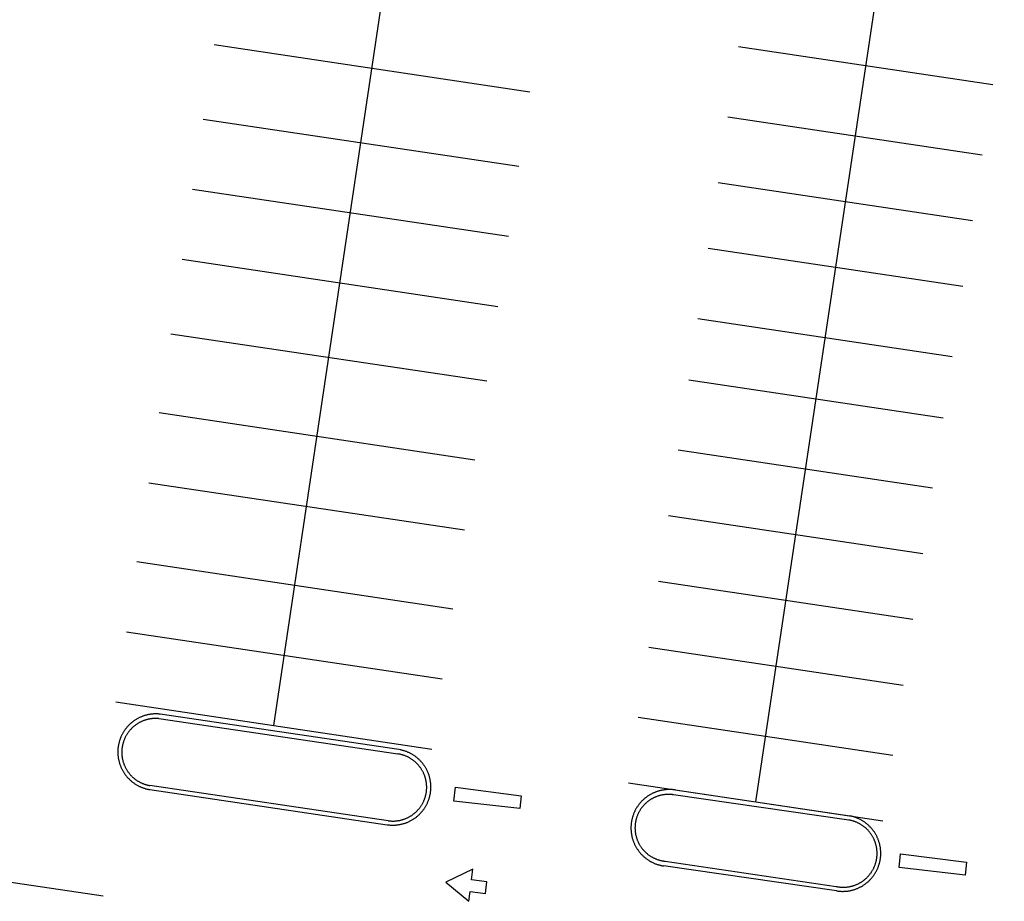
# Model space of a CAD drawing. Units: feet. Extents: x -6.02 to 0.02, y -6.52 to 0.01.
# Drawn here: x -2.73 to -2.65, y -1.04 to -0.97 of the extents above; entities that cross this region are included whole.
import ezdxf

# ---------------------------------------------------------------- set-up
doc = ezdxf.new("R2010")
doc.units = ezdxf.units.FT
doc.header["$LTSCALE"] = 100
doc.header["$MEASUREMENT"] = 0
doc.layers.add('VICINITY-SC', color=251, linetype='Continuous')

msp = doc.modelspace()

# ---------------------------------------------------------------- linework, layer by layer
at = {"layer": 'VICINITY-SC'}
for p, q in [((-2.706116, -1.022097), (-2.683716, -0.872106)), ((-2.647664, -0.87749), (-2.670113, -1.027809)), ((-2.710579, -0.971211), (-2.686981, -0.974736)), ((-2.671401, -0.971371), (-2.652391, -0.97421)), ((-2.711411, -0.976779), (-2.687812, -0.980303)), ((-2.672183, -0.976611), (-2.653174, -0.97945)), ((-2.672917, -0.981523), (-2.653907, -0.984362)), ((-2.712193, -0.982019), (-2.688595, -0.985543)), ((-2.673651, -0.986436), (-2.654641, -0.989274)), ((-2.712976, -0.987259), (-2.689377, -0.990783)), ((-2.674433, -0.991675), (-2.655423, -0.994514)), ((-2.713807, -0.992826), (-2.690209, -0.99635)), ((-2.675118, -0.99626), (-2.656108, -0.999099)), ((-2.714687, -0.998721), (-2.691089, -1.002245)), ((-2.6759, -1.0015), (-2.656891, -1.004339)), ((-2.71547, -1.003961), (-2.691872, -1.007485)), ((-2.676634, -1.006412), (-2.657624, -1.009251)), ((-2.71635, -1.009856), (-2.692752, -1.01338)), ((-2.677368, -1.011325), (-2.658358, -1.014164)), ((-2.717133, -1.015095), (-2.693535, -1.01862)), ((-2.678101, -1.016237), (-2.659092, -1.019076)), ((-2.717915, -1.020335), (-2.694317, -1.023859)), ((-2.696784, -1.023902), (-2.714604, -1.021255)), ((-2.714714, -1.02159), (-2.696851, -1.024221)), ((-2.678884, -1.021477), (-2.659874, -1.024316)), ((-2.679617, -1.02639), (-2.660608, -1.029228)), ((-2.715392, -1.026893), (-2.697657, -1.029515)), ((-2.697583, -1.029216), (-2.715378, -1.026591)), ((-2.676133, -1.026919), (-2.663075, -1.02886)), ((-2.663149, -1.029168), (-2.676248, -1.027281)), ((-2.676875, -1.032244), (-2.664087, -1.034131)), ((-2.664066, -1.034459), (-2.677002, -1.032596)), ((-2.72743, -1.033566), (-2.718872, -1.034844))]:
    msp.add_line(p, q, dxfattribs=at)
at = {"layer": 'VICINITY-SC', "flags": 128}
for points in [[(-2.714604, -1.021255), (-2.714654, -1.02125), (-2.714703, -1.021246), (-2.714753, -1.021242), (-2.714802, -1.021239), (-2.714852, -1.021238), (-2.714902, -1.021237), (-2.714951, -1.021236), (-2.715001, -1.021237), (-2.715051, -1.021239), (-2.7151, -1.021241), (-2.71515, -1.021245), (-2.715199, -1.021249), (-2.715249, -1.021254), (-2.715298, -1.02126), (-2.715347, -1.021267), (-2.715397, -1.021275), (-2.715445, -1.021283), (-2.715494, -1.021292), (-2.715543, -1.021303), (-2.715591, -1.021314), (-2.71564, -1.021326), (-2.715688, -1.021338), (-2.715735, -1.021352), (-2.715783, -1.021367), (-2.71583, -1.021382), (-2.715877, -1.021398), (-2.715924, -1.021415), (-2.71597, -1.021433), (-2.716016, -1.021451), (-2.716062, -1.02147), (-2.716108, -1.02149), (-2.716153, -1.021511), (-2.716197, -1.021533), (-2.716242, -1.021556), (-2.716286, -1.021579), (-2.716329, -1.021603), (-2.716372, -1.021628), (-2.716415, -1.021653), (-2.716457, -1.021679), (-2.716499, -1.021706), (-2.71654, -1.021734), (-2.716581, -1.021762), (-2.716621, -1.021792), (-2.716661, -1.021821), (-2.7167, -1.021852), (-2.716739, -1.021883), (-2.716777, -1.021915), (-2.716814, -1.021948), (-2.716851, -1.021981), (-2.716888, -1.022015), (-2.716924, -1.022049), (-2.716959, -1.022084), (-2.716993, -1.02212), (-2.717027, -1.022156), (-2.717061, -1.022193), (-2.717093, -1.02223), (-2.717125, -1.022268), (-2.717157, -1.022307), (-2.717187, -1.022346), (-2.717217, -1.022386), (-2.717247, -1.022426), (-2.717275, -1.022466), (-2.717303, -1.022508), (-2.71733, -1.022549), (-2.717357, -1.022591), (-2.717382, -1.022634), (-2.717407, -1.022677), (-2.717431, -1.02272), (-2.717455, -1.022764), (-2.717478, -1.022808), (-2.717499, -1.022853), (-2.71752, -1.022898), (-2.717541, -1.022943), (-2.71756, -1.022989), (-2.717579, -1.023035), (-2.717597, -1.023081), (-2.717614, -1.023128), (-2.71763, -1.023175), (-2.717646, -1.023222), (-2.71766, -1.02327), (-2.717674, -1.023317), (-2.717687, -1.023365), (-2.717699, -1.023414), (-2.71771, -1.023462), (-2.717721, -1.023511), (-2.71773, -1.023559), (-2.717739, -1.023608), (-2.717747, -1.023657), (-2.717754, -1.023707), (-2.71776, -1.023756), (-2.717765, -1.023805), (-2.71777, -1.023855), (-2.717773, -1.023904), (-2.717776, -1.023954), (-2.717778, -1.024004), (-2.717779, -1.024053), (-2.717779, -1.024103), (-2.717778, -1.024153), (-2.717777, -1.024202), (-2.717774, -1.024252), (-2.717771, -1.024301), (-2.717766, -1.024351), (-2.717761, -1.0244), (-2.717755, -1.02445), (-2.717749, -1.024499), (-2.717741, -1.024548), (-2.717732, -1.024597), (-2.717723, -1.024646), (-2.717713, -1.024694), (-2.717702, -1.024743), (-2.71769, -1.024791), (-2.717677, -1.024839), (-2.717663, -1.024887), (-2.717649, -1.024934), (-2.717634, -1.024982), (-2.717618, -1.025029), (-2.717601, -1.025076), (-2.717583, -1.025122), (-2.717564, -1.025168), (-2.717545, -1.025214), (-2.717525, -1.025259), (-2.717504, -1.025304), (-2.717482, -1.025349), (-2.71746, -1.025393), (-2.717437, -1.025437), (-2.717413, -1.025481), (-2.717388, -1.025524), (-2.717362, -1.025567), (-2.717336, -1.025609), (-2.717309, -1.02565), (-2.717281, -1.025692), (-2.717253, -1.025732), (-2.717224, -1.025773), (-2.717194, -1.025812), (-2.717163, -1.025852), (-2.717132, -1.02589), (-2.7171, -1.025928), (-2.717068, -1.025966), (-2.717035, -1.026003), (-2.717001, -1.026039), (-2.716966, -1.026075), (-2.716931, -1.02611), (-2.716896, -1.026145), (-2.716859, -1.026179), (-2.716823, -1.026212), (-2.716785, -1.026245), (-2.716747, -1.026277), (-2.716709, -1.026308), (-2.716669, -1.026339), (-2.71663, -1.026369), (-2.71659, -1.026398), (-2.716549, -1.026427), (-2.716508, -1.026455), (-2.716466, -1.026482), (-2.716424, -1.026508), (-2.716382, -1.026534), (-2.716339, -1.026559), (-2.716295, -1.026583), (-2.716251, -1.026606), (-2.716207, -1.026629), (-2.716163, -1.026651), (-2.716118, -1.026672), (-2.716072, -1.026692), (-2.716026, -1.026712), (-2.71598, -1.026731), (-2.715934, -1.026748), (-2.715887, -1.026766), (-2.71584, -1.026782), (-2.715793, -1.026797), (-2.715746, -1.026812), (-2.715698, -1.026826), (-2.71565, -1.026839), (-2.715602, -1.026851), (-2.715553, -1.026862), (-2.715505, -1.026872), (-2.715456, -1.026882), (-2.715392, -1.026893)], [(-2.714714, -1.02159), (-2.714758, -1.021586), (-2.714802, -1.021583), (-2.714846, -1.021581), (-2.71489, -1.021579), (-2.714934, -1.021578), (-2.714978, -1.021578), (-2.715022, -1.021579), (-2.715066, -1.02158), (-2.71511, -1.021583), (-2.715154, -1.021586), (-2.715198, -1.021589), (-2.715242, -1.021594), (-2.715286, -1.021599), (-2.715329, -1.021605), (-2.715373, -1.021612), (-2.715416, -1.02162), (-2.715459, -1.021628), (-2.715502, -1.021637), (-2.715545, -1.021647), (-2.715588, -1.021657), (-2.715631, -1.021669), (-2.715673, -1.021681), (-2.715715, -1.021694), (-2.715757, -1.021707), (-2.715799, -1.021721), (-2.71584, -1.021736), (-2.715881, -1.021752), (-2.715922, -1.021769), (-2.715963, -1.021786), (-2.716003, -1.021804), (-2.716043, -1.021822), (-2.716083, -1.021841), (-2.716122, -1.021861), (-2.716161, -1.021882), (-2.716199, -1.021903), (-2.716238, -1.021925), (-2.716275, -1.021948), (-2.716313, -1.021971), (-2.71635, -1.021995), (-2.716386, -1.022019), (-2.716422, -1.022045), (-2.716458, -1.02207), (-2.716493, -1.022097), (-2.716528, -1.022124), (-2.716562, -1.022152), (-2.716596, -1.02218), (-2.716629, -1.022209), (-2.716662, -1.022238), (-2.716695, -1.022268), (-2.716726, -1.022299), (-2.716757, -1.02233), (-2.716788, -1.022361), (-2.716818, -1.022393), (-2.716848, -1.022426), (-2.716877, -1.022459), (-2.716905, -1.022493), (-2.716933, -1.022527), (-2.71696, -1.022562), (-2.716987, -1.022597), (-2.717013, -1.022633), (-2.717038, -1.022669), (-2.717063, -1.022705), (-2.717087, -1.022742), (-2.71711, -1.022779), (-2.717133, -1.022817), (-2.717155, -1.022855), (-2.717176, -1.022894), (-2.717197, -1.022932), (-2.717217, -1.022972), (-2.717237, -1.023011), (-2.717255, -1.023051), (-2.717273, -1.023091), (-2.71729, -1.023132), (-2.717307, -1.023173), (-2.717323, -1.023214), (-2.717338, -1.023255), (-2.717352, -1.023297), (-2.717366, -1.023339), (-2.717379, -1.023381), (-2.717391, -1.023423), (-2.717403, -1.023465), (-2.717414, -1.023508), (-2.717424, -1.023551), (-2.717433, -1.023594), (-2.717441, -1.023637), (-2.717449, -1.023681), (-2.717456, -1.023724), (-2.717462, -1.023768), (-2.717468, -1.023811), (-2.717472, -1.023855), (-2.717476, -1.023899), (-2.717479, -1.023943), (-2.717482, -1.023987), (-2.717483, -1.024031), (-2.717484, -1.024075), (-2.717484, -1.024119), (-2.717484, -1.024163), (-2.717482, -1.024207), (-2.71748, -1.024251), (-2.717477, -1.024295), (-2.717473, -1.024339), (-2.717469, -1.024383), (-2.717463, -1.024427), (-2.717457, -1.02447), (-2.71745, -1.024514), (-2.717443, -1.024557), (-2.717435, -1.0246), (-2.717426, -1.024643), (-2.717416, -1.024686), (-2.717405, -1.024729), (-2.717394, -1.024772), (-2.717382, -1.024814), (-2.717369, -1.024856), (-2.717355, -1.024898), (-2.717341, -1.02494), (-2.717326, -1.024981), (-2.71731, -1.025022), (-2.717294, -1.025063), (-2.717277, -1.025104), (-2.717259, -1.025144), (-2.71724, -1.025184), (-2.717221, -1.025224), (-2.717201, -1.025263), (-2.717181, -1.025302), (-2.717159, -1.02534), (-2.717137, -1.025379), (-2.717115, -1.025416), (-2.717092, -1.025454), (-2.717068, -1.025491), (-2.717043, -1.025527), (-2.717018, -1.025563), (-2.716992, -1.025599), (-2.716966, -1.025634), (-2.716939, -1.025669), (-2.716911, -1.025703), (-2.716883, -1.025737), (-2.716854, -1.02577), (-2.716824, -1.025803), (-2.716794, -1.025835), (-2.716764, -1.025867), (-2.716733, -1.025898), (-2.716701, -1.025929), (-2.716669, -1.025959), (-2.716636, -1.025989), (-2.716603, -1.026018), (-2.71657, -1.026046), (-2.716535, -1.026074), (-2.716501, -1.026101), (-2.716466, -1.026128), (-2.71643, -1.026153), (-2.716394, -1.026179), (-2.716357, -1.026204), (-2.716321, -1.026228), (-2.716283, -1.026251), (-2.716246, -1.026274), (-2.716207, -1.026296), (-2.716169, -1.026317), (-2.71613, -1.026338), (-2.716091, -1.026358), (-2.716051, -1.026377), (-2.716012, -1.026396), (-2.715971, -1.026414), (-2.715931, -1.026431), (-2.71589, -1.026448), (-2.715849, -1.026464), (-2.715808, -1.026479), (-2.715766, -1.026493), (-2.715724, -1.026507), (-2.715682, -1.02652), (-2.71564, -1.026532), (-2.715597, -1.026544), (-2.715554, -1.026554), (-2.715512, -1.026564), (-2.715468, -1.026574), (-2.715425, -1.026582), (-2.715378, -1.026591)], [(-2.697657, -1.029515), (-2.697608, -1.029522), (-2.697559, -1.029528), (-2.69751, -1.029534), (-2.697461, -1.029539), (-2.697411, -1.029542), (-2.697362, -1.029545), (-2.697312, -1.029547), (-2.697263, -1.029548), (-2.697213, -1.029549), (-2.697163, -1.029548), (-2.697114, -1.029547), (-2.697064, -1.029544), (-2.697015, -1.029541), (-2.696966, -1.029537), (-2.696916, -1.029532), (-2.696867, -1.029526), (-2.696818, -1.02952), (-2.696769, -1.029512), (-2.69672, -1.029504), (-2.696671, -1.029495), (-2.696623, -1.029485), (-2.696574, -1.029474), (-2.696526, -1.029462), (-2.696478, -1.02945), (-2.696431, -1.029436), (-2.696383, -1.029422), (-2.696336, -1.029407), (-2.696289, -1.029391), (-2.696242, -1.029374), (-2.696196, -1.029357), (-2.69615, -1.029339), (-2.696104, -1.029319), (-2.696059, -1.0293), (-2.696014, -1.029279), (-2.695969, -1.029257), (-2.695925, -1.029235), (-2.695881, -1.029212), (-2.695837, -1.029188), (-2.695794, -1.029164), (-2.695752, -1.029138), (-2.695709, -1.029112), (-2.695668, -1.029086), (-2.695626, -1.029058), (-2.695586, -1.02903), (-2.695545, -1.029001), (-2.695506, -1.028972), (-2.695466, -1.028941), (-2.695428, -1.02891), (-2.69539, -1.028879), (-2.695352, -1.028846), (-2.695315, -1.028813), (-2.695278, -1.02878), (-2.695243, -1.028746), (-2.695207, -1.028711), (-2.695173, -1.028675), (-2.695139, -1.028639), (-2.695105, -1.028602), (-2.695073, -1.028565), (-2.695041, -1.028527), (-2.695009, -1.028489), (-2.694978, -1.02845), (-2.694948, -1.028411), (-2.694919, -1.028371), (-2.69489, -1.02833), (-2.694862, -1.02829), (-2.694835, -1.028248), (-2.694809, -1.028206), (-2.694783, -1.028164), (-2.694758, -1.028121), (-2.694734, -1.028078), (-2.69471, -1.028034), (-2.694687, -1.02799), (-2.694665, -1.027946), (-2.694644, -1.027901), (-2.694624, -1.027856), (-2.694604, -1.02781), (-2.694585, -1.027764), (-2.694567, -1.027718), (-2.69455, -1.027672), (-2.694534, -1.027625), (-2.694518, -1.027578), (-2.694503, -1.027531), (-2.694489, -1.027483), (-2.694476, -1.027435), (-2.694464, -1.027387), (-2.694453, -1.027339), (-2.694442, -1.027291), (-2.694432, -1.027242), (-2.694423, -1.027193), (-2.694415, -1.027144), (-2.694408, -1.027095), (-2.694402, -1.027046), (-2.694396, -1.026997), (-2.694392, -1.026947), (-2.694388, -1.026898), (-2.694385, -1.026849), (-2.694383, -1.026799), (-2.694382, -1.02675), (-2.694382, -1.0267), (-2.694382, -1.02665), (-2.694384, -1.026601), (-2.694386, -1.026551), (-2.694389, -1.026502), (-2.694393, -1.026452), (-2.694398, -1.026403), (-2.694404, -1.026354), (-2.69441, -1.026305), (-2.694418, -1.026256), (-2.694426, -1.026207), (-2.694435, -1.026158), (-2.694446, -1.02611), (-2.694456, -1.026061), (-2.694468, -1.026013), (-2.694481, -1.025965), (-2.694494, -1.025917), (-2.694508, -1.02587), (-2.694523, -1.025823), (-2.694539, -1.025776), (-2.694556, -1.025729), (-2.694573, -1.025683), (-2.694592, -1.025637), (-2.694611, -1.025591), (-2.694631, -1.025546), (-2.694651, -1.025501), (-2.694673, -1.025456), (-2.694695, -1.025412), (-2.694718, -1.025368), (-2.694742, -1.025324), (-2.694766, -1.025281), (-2.694792, -1.025238), (-2.694818, -1.025196), (-2.694845, -1.025155), (-2.694872, -1.025113), (-2.6949, -1.025073), (-2.694929, -1.025032), (-2.694959, -1.024993), (-2.694989, -1.024953), (-2.69502, -1.024915), (-2.695052, -1.024876), (-2.695084, -1.024839), (-2.695117, -1.024802), (-2.69515, -1.024765), (-2.695185, -1.02473), (-2.69522, -1.024694), (-2.695255, -1.02466), (-2.695291, -1.024626), (-2.695328, -1.024592), (-2.695365, -1.02456), (-2.695403, -1.024527), (-2.695441, -1.024496), (-2.69548, -1.024465), (-2.695519, -1.024435), (-2.695559, -1.024406), (-2.6956, -1.024377), (-2.695641, -1.024349), (-2.695682, -1.024322), (-2.695724, -1.024296), (-2.695766, -1.02427), (-2.695809, -1.024245), (-2.695852, -1.02422), (-2.695896, -1.024197), (-2.69594, -1.024174), (-2.695984, -1.024152), (-2.696029, -1.024131), (-2.696074, -1.024111), (-2.69612, -1.024091), (-2.696166, -1.024072), (-2.696212, -1.024054), (-2.696258, -1.024037), (-2.696305, -1.02402), (-2.696352, -1.024005), (-2.6964, -1.02399), (-2.696447, -1.023976), (-2.696495, -1.023963), (-2.696543, -1.023951), (-2.696591, -1.023939), (-2.69664, -1.023929), (-2.696688, -1.023919), (-2.696784, -1.023903)], [(-2.697583, -1.029216), (-2.69754, -1.029222), (-2.697496, -1.029228), (-2.697452, -1.029232), (-2.697408, -1.029236), (-2.697364, -1.029239), (-2.69732, -1.029241), (-2.697276, -1.029242), (-2.697232, -1.029243), (-2.697188, -1.029242), (-2.697144, -1.029242), (-2.6971, -1.02924), (-2.697056, -1.029237), (-2.697012, -1.029234), (-2.696968, -1.02923), (-2.696924, -1.029225), (-2.696881, -1.02922), (-2.696837, -1.029213), (-2.696794, -1.029206), (-2.69675, -1.029199), (-2.696707, -1.02919), (-2.696664, -1.029181), (-2.696621, -1.029171), (-2.696578, -1.02916), (-2.696536, -1.029148), (-2.696493, -1.029136), (-2.696451, -1.029123), (-2.69641, -1.029109), (-2.696368, -1.029094), (-2.696327, -1.029079), (-2.696286, -1.029063), (-2.696245, -1.029047), (-2.696204, -1.029029), (-2.696164, -1.029011), (-2.696124, -1.028992), (-2.696085, -1.028973), (-2.696046, -1.028953), (-2.696007, -1.028932), (-2.695968, -1.02891), (-2.69593, -1.028888), (-2.695893, -1.028865), (-2.695855, -1.028842), (-2.695818, -1.028818), (-2.695782, -1.028793), (-2.695746, -1.028767), (-2.69571, -1.028741), (-2.695675, -1.028715), (-2.695641, -1.028687), (-2.695607, -1.02866), (-2.695573, -1.028631), (-2.69554, -1.028602), (-2.695507, -1.028572), (-2.695475, -1.028542), (-2.695444, -1.028512), (-2.695413, -1.02848), (-2.695382, -1.028448), (-2.695352, -1.028416), (-2.695323, -1.028383), (-2.695294, -1.02835), (-2.695266, -1.028316), (-2.695238, -1.028282), (-2.695211, -1.028247), (-2.695185, -1.028212), (-2.695159, -1.028176), (-2.695134, -1.02814), (-2.69511, -1.028103), (-2.695086, -1.028066), (-2.695063, -1.028028), (-2.69504, -1.027991), (-2.695018, -1.027952), (-2.694997, -1.027914), (-2.694976, -1.027875), (-2.694957, -1.027835), (-2.694937, -1.027796), (-2.694919, -1.027756), (-2.694901, -1.027715), (-2.694884, -1.027675), (-2.694868, -1.027634), (-2.694852, -1.027593), (-2.694837, -1.027551), (-2.694823, -1.027509), (-2.69481, -1.027468), (-2.694797, -1.027425), (-2.694785, -1.027383), (-2.694774, -1.02734), (-2.694763, -1.027298), (-2.694754, -1.027255), (-2.694745, -1.027211), (-2.694736, -1.027168), (-2.694729, -1.027125), (-2.694722, -1.027081), (-2.694716, -1.027038), (-2.694711, -1.026994), (-2.694707, -1.02695), (-2.694703, -1.026906), (-2.6947, -1.026862), (-2.694698, -1.026818), (-2.694697, -1.026774), (-2.694696, -1.02673), (-2.694696, -1.026686), (-2.694697, -1.026642), (-2.694699, -1.026598), (-2.694701, -1.026554), (-2.694705, -1.02651), (-2.694709, -1.026466), (-2.694713, -1.026422), (-2.694719, -1.026379), (-2.694725, -1.026335), (-2.694732, -1.026291), (-2.69474, -1.026248), (-2.694749, -1.026205), (-2.694758, -1.026162), (-2.694768, -1.026119), (-2.694779, -1.026076), (-2.694791, -1.026034), (-2.694803, -1.025991), (-2.694816, -1.025949), (-2.69483, -1.025907), (-2.694844, -1.025866), (-2.694859, -1.025825), (-2.694875, -1.025783), (-2.694892, -1.025743), (-2.694909, -1.025702), (-2.694928, -1.025662), (-2.694946, -1.025622), (-2.694966, -1.025583), (-2.694986, -1.025543), (-2.695007, -1.025505), (-2.695028, -1.025466), (-2.695051, -1.025428), (-2.695073, -1.02539), (-2.695097, -1.025353), (-2.695121, -1.025316), (-2.695146, -1.02528), (-2.695171, -1.025244), (-2.695197, -1.025208), (-2.695224, -1.025173), (-2.695251, -1.025139), (-2.695279, -1.025105), (-2.695308, -1.025071), (-2.695337, -1.025038), (-2.695366, -1.025005), (-2.695396, -1.024973), (-2.695427, -1.024942), (-2.695458, -1.024911), (-2.69549, -1.02488), (-2.695523, -1.02485), (-2.695555, -1.024821), (-2.695589, -1.024792), (-2.695623, -1.024764), (-2.695657, -1.024736), (-2.695692, -1.024709), (-2.695727, -1.024683), (-2.695763, -1.024657), (-2.695799, -1.024632), (-2.695836, -1.024608), (-2.695873, -1.024584), (-2.69591, -1.02456), (-2.695948, -1.024538), (-2.695986, -1.024516), (-2.696025, -1.024495), (-2.696064, -1.024474), (-2.696103, -1.024455), (-2.696143, -1.024435), (-2.696183, -1.024417), (-2.696223, -1.024399), (-2.696264, -1.024382), (-2.696305, -1.024366), (-2.696346, -1.02435), (-2.696387, -1.024335), (-2.696429, -1.024321), (-2.696471, -1.024308), (-2.696513, -1.024295), (-2.696556, -1.024283), (-2.696598, -1.024272), (-2.696641, -1.024261), (-2.696684, -1.024252), (-2.696727, -1.024243), (-2.69677, -1.024234), (-2.696851, -1.024221)], [(-2.676133, -1.026919), (-2.676183, -1.026912), (-2.676233, -1.026906), (-2.676283, -1.026901), (-2.676332, -1.026896), (-2.676382, -1.026893), (-2.676433, -1.02689), (-2.676483, -1.026888), (-2.676533, -1.026887), (-2.676583, -1.026887), (-2.676633, -1.026888), (-2.676683, -1.02689), (-2.676733, -1.026892), (-2.676783, -1.026896), (-2.676833, -1.0269), (-2.676883, -1.026905), (-2.676933, -1.026911), (-2.676982, -1.026918), (-2.677032, -1.026926), (-2.677081, -1.026935), (-2.67713, -1.026944), (-2.677179, -1.026954), (-2.677228, -1.026966), (-2.677277, -1.026978), (-2.677325, -1.026991), (-2.677373, -1.027004), (-2.677421, -1.027019), (-2.677469, -1.027034), (-2.677516, -1.027051), (-2.677564, -1.027068), (-2.67761, -1.027086), (-2.677657, -1.027104), (-2.677703, -1.027124), (-2.677749, -1.027144), (-2.677794, -1.027165), (-2.677839, -1.027187), (-2.677884, -1.02721), (-2.677928, -1.027233), (-2.677972, -1.027257), (-2.678016, -1.027282), (-2.678059, -1.027308), (-2.678101, -1.027335), (-2.678143, -1.027362), (-2.678185, -1.02739), (-2.678226, -1.027419), (-2.678266, -1.027448), (-2.678307, -1.027478), (-2.678346, -1.027509), (-2.678385, -1.02754), (-2.678423, -1.027572), (-2.678461, -1.027605), (-2.678499, -1.027639), (-2.678535, -1.027673), (-2.678571, -1.027708), (-2.678607, -1.027743), (-2.678642, -1.027779), (-2.678676, -1.027816), (-2.67871, -1.027853), (-2.678743, -1.027891), (-2.678775, -1.027929), (-2.678806, -1.027968), (-2.678837, -1.028007), (-2.678868, -1.028047), (-2.678897, -1.028088), (-2.678926, -1.028129), (-2.678954, -1.02817), (-2.678981, -1.028212), (-2.679008, -1.028255), (-2.679034, -1.028298), (-2.679059, -1.028341), (-2.679083, -1.028385), (-2.679107, -1.028429), (-2.67913, -1.028474), (-2.679152, -1.028519), (-2.679173, -1.028564), (-2.679193, -1.02861), (-2.679213, -1.028656), (-2.679232, -1.028702), (-2.67925, -1.028749), (-2.679267, -1.028796), (-2.679283, -1.028844), (-2.679299, -1.028891), (-2.679314, -1.028939), (-2.679328, -1.028987), (-2.679341, -1.029036), (-2.679353, -1.029084), (-2.679364, -1.029133), (-2.679375, -1.029182), (-2.679384, -1.029231), (-2.679393, -1.029281), (-2.679401, -1.02933), (-2.679408, -1.02938), (-2.679414, -1.029429), (-2.67942, -1.029479), (-2.679424, -1.029529), (-2.679428, -1.029579), (-2.67943, -1.029629), (-2.679432, -1.029679), (-2.679433, -1.029729), (-2.679433, -1.029779), (-2.679432, -1.02983), (-2.679431, -1.02988), (-2.679428, -1.02993), (-2.679425, -1.02998), (-2.67942, -1.03003), (-2.679415, -1.030079), (-2.679409, -1.030129), (-2.679402, -1.030179), (-2.679394, -1.030228), (-2.679386, -1.030278), (-2.679376, -1.030327), (-2.679366, -1.030376), (-2.679355, -1.030425), (-2.679343, -1.030473), (-2.67933, -1.030522), (-2.679316, -1.03057), (-2.679301, -1.030618), (-2.679286, -1.030666), (-2.67927, -1.030713), (-2.679253, -1.03076), (-2.679235, -1.030807), (-2.679216, -1.030854), (-2.679197, -1.0309), (-2.679176, -1.030945), (-2.679155, -1.030991), (-2.679133, -1.031036), (-2.679111, -1.031081), (-2.679087, -1.031125), (-2.679063, -1.031169), (-2.679038, -1.031212), (-2.679012, -1.031255), (-2.678986, -1.031298), (-2.678958, -1.03134), (-2.67893, -1.031381), (-2.678902, -1.031423), (-2.678872, -1.031463), (-2.678842, -1.031503), (-2.678812, -1.031543), (-2.67878, -1.031582), (-2.678748, -1.03162), (-2.678715, -1.031658), (-2.678682, -1.031695), (-2.678647, -1.031732), (-2.678613, -1.031768), (-2.678577, -1.031804), (-2.678541, -1.031838), (-2.678505, -1.031873), (-2.678468, -1.031906), (-2.67843, -1.031939), (-2.678391, -1.031971), (-2.678352, -1.032003), (-2.678313, -1.032034), (-2.678273, -1.032064), (-2.678233, -1.032094), (-2.678192, -1.032122), (-2.67815, -1.032151), (-2.678108, -1.032178), (-2.678066, -1.032205), (-2.678023, -1.03223), (-2.677979, -1.032256), (-2.677936, -1.03228), (-2.677891, -1.032303), (-2.677847, -1.032326), (-2.677802, -1.032348), (-2.677756, -1.03237), (-2.677711, -1.03239), (-2.677664, -1.03241), (-2.677618, -1.032429), (-2.677571, -1.032447), (-2.677524, -1.032464), (-2.677477, -1.03248), (-2.677429, -1.032496), (-2.677381, -1.03251), (-2.677333, -1.032524), (-2.677285, -1.032537), (-2.677236, -1.03255), (-2.677187, -1.032561), (-2.677138, -1.032571), (-2.677089, -1.032581), (-2.677002, -1.032596)], [(-2.676248, -1.027281), (-2.676291, -1.027275), (-2.676335, -1.027269), (-2.676378, -1.027265), (-2.676422, -1.027261), (-2.676465, -1.027258), (-2.676509, -1.027255), (-2.676552, -1.027253), (-2.676596, -1.027252), (-2.67664, -1.027252), (-2.676683, -1.027253), (-2.676727, -1.027254), (-2.676771, -1.027256), (-2.676814, -1.027259), (-2.676858, -1.027263), (-2.676901, -1.027267), (-2.676945, -1.027272), (-2.676988, -1.027278), (-2.677031, -1.027285), (-2.677074, -1.027292), (-2.677117, -1.0273), (-2.67716, -1.027309), (-2.677202, -1.027319), (-2.677245, -1.027329), (-2.677287, -1.027341), (-2.677329, -1.027352), (-2.677371, -1.027365), (-2.677412, -1.027378), (-2.677454, -1.027392), (-2.677495, -1.027407), (-2.677536, -1.027423), (-2.677576, -1.027439), (-2.677616, -1.027456), (-2.677656, -1.027473), (-2.677696, -1.027492), (-2.677735, -1.027511), (-2.677774, -1.02753), (-2.677813, -1.027551), (-2.677851, -1.027572), (-2.677889, -1.027593), (-2.677927, -1.027616), (-2.677964, -1.027639), (-2.678, -1.027662), (-2.678037, -1.027687), (-2.678073, -1.027711), (-2.678108, -1.027737), (-2.678143, -1.027763), (-2.678178, -1.02779), (-2.678212, -1.027817), (-2.678245, -1.027845), (-2.678278, -1.027874), (-2.678311, -1.027903), (-2.678343, -1.027932), (-2.678374, -1.027963), (-2.678405, -1.027993), (-2.678436, -1.028025), (-2.678466, -1.028056), (-2.678495, -1.028089), (-2.678524, -1.028122), (-2.678552, -1.028155), (-2.67858, -1.028189), (-2.678607, -1.028223), (-2.678633, -1.028258), (-2.678659, -1.028293), (-2.678684, -1.028329), (-2.678709, -1.028365), (-2.678733, -1.028401), (-2.678756, -1.028438), (-2.678779, -1.028476), (-2.678801, -1.028513), (-2.678822, -1.028551), (-2.678842, -1.02859), (-2.678862, -1.028629), (-2.678882, -1.028668), (-2.6789, -1.028707), (-2.678918, -1.028747), (-2.678936, -1.028787), (-2.678952, -1.028828), (-2.678968, -1.028869), (-2.678983, -1.028909), (-2.678997, -1.028951), (-2.679011, -1.028992), (-2.679024, -1.029034), (-2.679036, -1.029076), (-2.679048, -1.029118), (-2.679058, -1.02916), (-2.679068, -1.029203), (-2.679078, -1.029245), (-2.679086, -1.029288), (-2.679094, -1.029331), (-2.679101, -1.029374), (-2.679107, -1.029418), (-2.679113, -1.029461), (-2.679117, -1.029504), (-2.679121, -1.029548), (-2.679125, -1.029591), (-2.679127, -1.029635), (-2.679129, -1.029679), (-2.67913, -1.029722), (-2.67913, -1.029766), (-2.679129, -1.02981), (-2.679128, -1.029853), (-2.679126, -1.029897), (-2.679123, -1.02994), (-2.679119, -1.029984), (-2.679115, -1.030027), (-2.67911, -1.030071), (-2.679104, -1.030114), (-2.679097, -1.030157), (-2.67909, -1.0302), (-2.679082, -1.030243), (-2.679073, -1.030286), (-2.679063, -1.030328), (-2.679053, -1.030371), (-2.679041, -1.030413), (-2.67903, -1.030455), (-2.679017, -1.030497), (-2.679004, -1.030538), (-2.67899, -1.03058), (-2.678975, -1.030621), (-2.678959, -1.030662), (-2.678943, -1.030702), (-2.678926, -1.030742), (-2.678909, -1.030782), (-2.67889, -1.030822), (-2.678871, -1.030861), (-2.678852, -1.0309), (-2.678831, -1.030939), (-2.67881, -1.030977), (-2.678789, -1.031015), (-2.678766, -1.031053), (-2.678743, -1.03109), (-2.67872, -1.031127), (-2.678695, -1.031163), (-2.678671, -1.031199), (-2.678645, -1.031234), (-2.678619, -1.031269), (-2.678592, -1.031304), (-2.678565, -1.031338), (-2.678537, -1.031371), (-2.678508, -1.031404), (-2.678479, -1.031437), (-2.67845, -1.031469), (-2.678419, -1.0315), (-2.678389, -1.031531), (-2.678357, -1.031562), (-2.678326, -1.031592), (-2.678293, -1.031621), (-2.67826, -1.03165), (-2.678227, -1.031678), (-2.678193, -1.031706), (-2.678159, -1.031733), (-2.678124, -1.031759), (-2.678089, -1.031785), (-2.678053, -1.03181), (-2.678017, -1.031835), (-2.677981, -1.031859), (-2.677944, -1.031882), (-2.677906, -1.031905), (-2.677869, -1.031927), (-2.677831, -1.031948), (-2.677792, -1.031969), (-2.677753, -1.031989), (-2.677714, -1.032008), (-2.677675, -1.032026), (-2.677635, -1.032044), (-2.677595, -1.032062), (-2.677554, -1.032078), (-2.677514, -1.032094), (-2.677473, -1.032109), (-2.677431, -1.032123), (-2.67739, -1.032137), (-2.677348, -1.03215), (-2.677306, -1.032162), (-2.677264, -1.032174), (-2.677222, -1.032184), (-2.677179, -1.032194), (-2.677137, -1.032204), (-2.677094, -1.032212), (-2.677051, -1.03222), (-2.677008, -1.032227), (-2.676964, -1.032233), (-2.676921, -1.032239), (-2.676875, -1.032244)], [(-2.664087, -1.034131), (-2.664044, -1.034139), (-2.664001, -1.034147), (-2.663957, -1.034155), (-2.663913, -1.034161), (-2.66387, -1.034167), (-2.663826, -1.034172), (-2.663782, -1.034176), (-2.663738, -1.034179), (-2.663694, -1.034182), (-2.66365, -1.034184), (-2.663606, -1.034185), (-2.663562, -1.034185), (-2.663518, -1.034185), (-2.663474, -1.034184), (-2.66343, -1.034182), (-2.663386, -1.034179), (-2.663342, -1.034176), (-2.663298, -1.034172), (-2.663254, -1.034167), (-2.66321, -1.034161), (-2.663167, -1.034154), (-2.663123, -1.034147), (-2.66308, -1.034139), (-2.663037, -1.03413), (-2.662994, -1.03412), (-2.662951, -1.03411), (-2.662908, -1.034099), (-2.662866, -1.034087), (-2.662824, -1.034075), (-2.662781, -1.034061), (-2.66274, -1.034047), (-2.662698, -1.034033), (-2.662657, -1.034017), (-2.662616, -1.034001), (-2.662575, -1.033984), (-2.662535, -1.033967), (-2.662495, -1.033948), (-2.662455, -1.033929), (-2.662415, -1.03391), (-2.662376, -1.033889), (-2.662338, -1.033868), (-2.662299, -1.033846), (-2.662261, -1.033824), (-2.662224, -1.033801), (-2.662186, -1.033777), (-2.66215, -1.033753), (-2.662113, -1.033728), (-2.662078, -1.033702), (-2.662042, -1.033676), (-2.662007, -1.033649), (-2.661973, -1.033622), (-2.661939, -1.033594), (-2.661905, -1.033565), (-2.661872, -1.033536), (-2.66184, -1.033506), (-2.661808, -1.033476), (-2.661776, -1.033445), (-2.661745, -1.033413), (-2.661715, -1.033381), (-2.661685, -1.033349), (-2.661656, -1.033316), (-2.661627, -1.033282), (-2.661599, -1.033248), (-2.661572, -1.033214), (-2.661545, -1.033179), (-2.661519, -1.033143), (-2.661493, -1.033107), (-2.661468, -1.033071), (-2.661444, -1.033034), (-2.66142, -1.032997), (-2.661397, -1.03296), (-2.661375, -1.032922), (-2.661353, -1.032883), (-2.661332, -1.032844), (-2.661312, -1.032805), (-2.661292, -1.032766), (-2.661273, -1.032726), (-2.661255, -1.032686), (-2.661238, -1.032645), (-2.661221, -1.032605), (-2.661205, -1.032564), (-2.661189, -1.032522), (-2.661175, -1.032481), (-2.661161, -1.032439), (-2.661147, -1.032397), (-2.661135, -1.032355), (-2.661123, -1.032312), (-2.661112, -1.03227), (-2.661102, -1.032227), (-2.661092, -1.032184), (-2.661084, -1.03214), (-2.661076, -1.032097), (-2.661068, -1.032054), (-2.661062, -1.03201), (-2.661056, -1.031966), (-2.661051, -1.031922), (-2.661047, -1.031879), (-2.661043, -1.031835), (-2.661041, -1.031791), (-2.661039, -1.031747), (-2.661038, -1.031703), (-2.661037, -1.031658), (-2.661038, -1.031614), (-2.661039, -1.03157), (-2.661041, -1.031526), (-2.661044, -1.031482), (-2.661047, -1.031438), (-2.661051, -1.031394), (-2.661056, -1.031351), (-2.661062, -1.031307), (-2.661069, -1.031263), (-2.661076, -1.03122), (-2.661084, -1.031177), (-2.661093, -1.031133), (-2.661102, -1.03109), (-2.661113, -1.031047), (-2.661124, -1.031005), (-2.661136, -1.030962), (-2.661148, -1.03092), (-2.661161, -1.030878), (-2.661175, -1.030836), (-2.66119, -1.030795), (-2.661206, -1.030753), (-2.661222, -1.030712), (-2.661239, -1.030672), (-2.661256, -1.030631), (-2.661275, -1.030591), (-2.661294, -1.030551), (-2.661313, -1.030512), (-2.661334, -1.030473), (-2.661355, -1.030434), (-2.661376, -1.030396), (-2.661399, -1.030358), (-2.661422, -1.03032), (-2.661446, -1.030283), (-2.66147, -1.030246), (-2.661495, -1.03021), (-2.66152, -1.030174), (-2.661547, -1.030139), (-2.661574, -1.030104), (-2.661601, -1.030069), (-2.661629, -1.030035), (-2.661658, -1.030002), (-2.661687, -1.029969), (-2.661717, -1.029936), (-2.661747, -1.029904), (-2.661778, -1.029873), (-2.661809, -1.029842), (-2.661841, -1.029812), (-2.661874, -1.029782), (-2.661907, -1.029753), (-2.661941, -1.029724), (-2.661975, -1.029696), (-2.662009, -1.029669), (-2.662044, -1.029642), (-2.66208, -1.029616), (-2.662115, -1.02959), (-2.662152, -1.029565), (-2.662189, -1.029541), (-2.662226, -1.029517), (-2.662263, -1.029494), (-2.662301, -1.029472), (-2.66234, -1.02945), (-2.662378, -1.029429), (-2.662418, -1.029409), (-2.662457, -1.029389), (-2.662497, -1.02937), (-2.662537, -1.029352), (-2.662577, -1.029334), (-2.662618, -1.029317), (-2.662659, -1.029301), (-2.6627, -1.029286), (-2.662742, -1.029271), (-2.662784, -1.029257), (-2.662826, -1.029244), (-2.662868, -1.029231), (-2.662911, -1.02922), (-2.662953, -1.029209), (-2.662996, -1.029198), (-2.663039, -1.029189), (-2.663082, -1.02918), (-2.663149, -1.029168)], [(-2.664066, -1.034459), (-2.664017, -1.034467), (-2.663968, -1.034473), (-2.663919, -1.034479), (-2.663869, -1.034484), (-2.66382, -1.034488), (-2.66377, -1.034492), (-2.663721, -1.034494), (-2.663671, -1.034496), (-2.663622, -1.034496), (-2.663572, -1.034496), (-2.663522, -1.034495), (-2.663473, -1.034493), (-2.663423, -1.03449), (-2.663374, -1.034487), (-2.663324, -1.034482), (-2.663275, -1.034477), (-2.663226, -1.034471), (-2.663177, -1.034464), (-2.663128, -1.034456), (-2.663079, -1.034447), (-2.66303, -1.034437), (-2.662982, -1.034427), (-2.662933, -1.034415), (-2.662885, -1.034403), (-2.662837, -1.03439), (-2.66279, -1.034376), (-2.662742, -1.034362), (-2.662695, -1.034346), (-2.662648, -1.03433), (-2.662602, -1.034313), (-2.662555, -1.034295), (-2.662509, -1.034276), (-2.662464, -1.034257), (-2.662419, -1.034236), (-2.662374, -1.034215), (-2.662329, -1.034193), (-2.662285, -1.034171), (-2.662241, -1.034147), (-2.662198, -1.034123), (-2.662155, -1.034098), (-2.662113, -1.034072), (-2.662071, -1.034046), (-2.662029, -1.034019), (-2.661988, -1.033991), (-2.661948, -1.033962), (-2.661908, -1.033933), (-2.661868, -1.033903), (-2.661829, -1.033872), (-2.661791, -1.033841), (-2.661753, -1.033809), (-2.661715, -1.033776), (-2.661679, -1.033743), (-2.661642, -1.033709), (-2.661607, -1.033674), (-2.661572, -1.033639), (-2.661537, -1.033603), (-2.661504, -1.033567), (-2.661471, -1.03353), (-2.661438, -1.033492), (-2.661406, -1.033454), (-2.661375, -1.033415), (-2.661345, -1.033376), (-2.661315, -1.033336), (-2.661286, -1.033296), (-2.661258, -1.033255), (-2.66123, -1.033214), (-2.661203, -1.033172), (-2.661177, -1.03313), (-2.661152, -1.033088), (-2.661127, -1.033045), (-2.661103, -1.033001), (-2.66108, -1.032957), (-2.661058, -1.032913), (-2.661036, -1.032868), (-2.661015, -1.032823), (-2.660995, -1.032778), (-2.660976, -1.032732), (-2.660958, -1.032686), (-2.66094, -1.032639), (-2.660923, -1.032593), (-2.660907, -1.032546), (-2.660892, -1.032499), (-2.660878, -1.032451), (-2.660864, -1.032403), (-2.660852, -1.032355), (-2.66084, -1.032307), (-2.660829, -1.032259), (-2.660819, -1.03221), (-2.660809, -1.032161), (-2.660801, -1.032113), (-2.660793, -1.032063), (-2.660787, -1.032014), (-2.660781, -1.031965), (-2.660776, -1.031916), (-2.660771, -1.031866), (-2.660768, -1.031817), (-2.660766, -1.031767), (-2.660764, -1.031718), (-2.660764, -1.031668), (-2.660764, -1.031618), (-2.660765, -1.031569), (-2.660767, -1.031519), (-2.660769, -1.03147), (-2.660773, -1.03142), (-2.660778, -1.031371), (-2.660783, -1.031321), (-2.660789, -1.031272), (-2.660796, -1.031223), (-2.660804, -1.031174), (-2.660813, -1.031125), (-2.660823, -1.031076), (-2.660833, -1.031028), (-2.660844, -1.03098), (-2.660857, -1.030932), (-2.66087, -1.030884), (-2.660883, -1.030836), (-2.660898, -1.030789), (-2.660914, -1.030741), (-2.66093, -1.030695), (-2.660947, -1.030648), (-2.660965, -1.030602), (-2.660984, -1.030556), (-2.661003, -1.03051), (-2.661024, -1.030465), (-2.661045, -1.03042), (-2.661067, -1.030376), (-2.661089, -1.030331), (-2.661113, -1.030288), (-2.661137, -1.030244), (-2.661162, -1.030201), (-2.661188, -1.030159), (-2.661214, -1.030117), (-2.661241, -1.030075), (-2.661269, -1.030034), (-2.661298, -1.029994), (-2.661327, -1.029954), (-2.661357, -1.029914), (-2.661388, -1.029875), (-2.661419, -1.029837), (-2.661451, -1.029799), (-2.661484, -1.029762), (-2.661517, -1.029725), (-2.661551, -1.029689), (-2.661586, -1.029653), (-2.661621, -1.029618), (-2.661657, -1.029584), (-2.661693, -1.02955), (-2.66173, -1.029517), (-2.661768, -1.029485), (-2.661806, -1.029453), (-2.661845, -1.029422), (-2.661884, -1.029391), (-2.661924, -1.029362), (-2.661964, -1.029333), (-2.662005, -1.029304), (-2.662046, -1.029277), (-2.662087, -1.02925), (-2.66213, -1.029224), (-2.662172, -1.029198), (-2.662215, -1.029174), (-2.662259, -1.02915), (-2.662303, -1.029126), (-2.662347, -1.029104), (-2.662392, -1.029082), (-2.662437, -1.029062), (-2.662482, -1.029042), (-2.662528, -1.029022), (-2.662574, -1.029004), (-2.66262, -1.028986), (-2.662667, -1.02897), (-2.662714, -1.028954), (-2.662761, -1.028938), (-2.662809, -1.028924), (-2.662857, -1.028911), (-2.662905, -1.028898), (-2.662953, -1.028886), (-2.663001, -1.028875), (-2.663075, -1.02886)]]:
    msp.add_lwpolyline(points, dxfattribs=at)
for points in [[(-2.687727, -1.028316), (-2.692666, -1.027758), (-2.692556, -1.026717), (-2.687628, -1.027348)], [(-2.654458, -1.033284), (-2.659397, -1.032726), (-2.659287, -1.031685), (-2.654359, -1.032317)], [(-2.691455, -1.034509), (-2.690306, -1.034656), (-2.690193, -1.033777), (-2.691342, -1.033629), (-2.691241, -1.032843), (-2.693265, -1.033798), (-2.691549, -1.035241)]]:
    msp.add_lwpolyline(points, close=True, dxfattribs=at)

doc.saveas('drawing.dxf')
